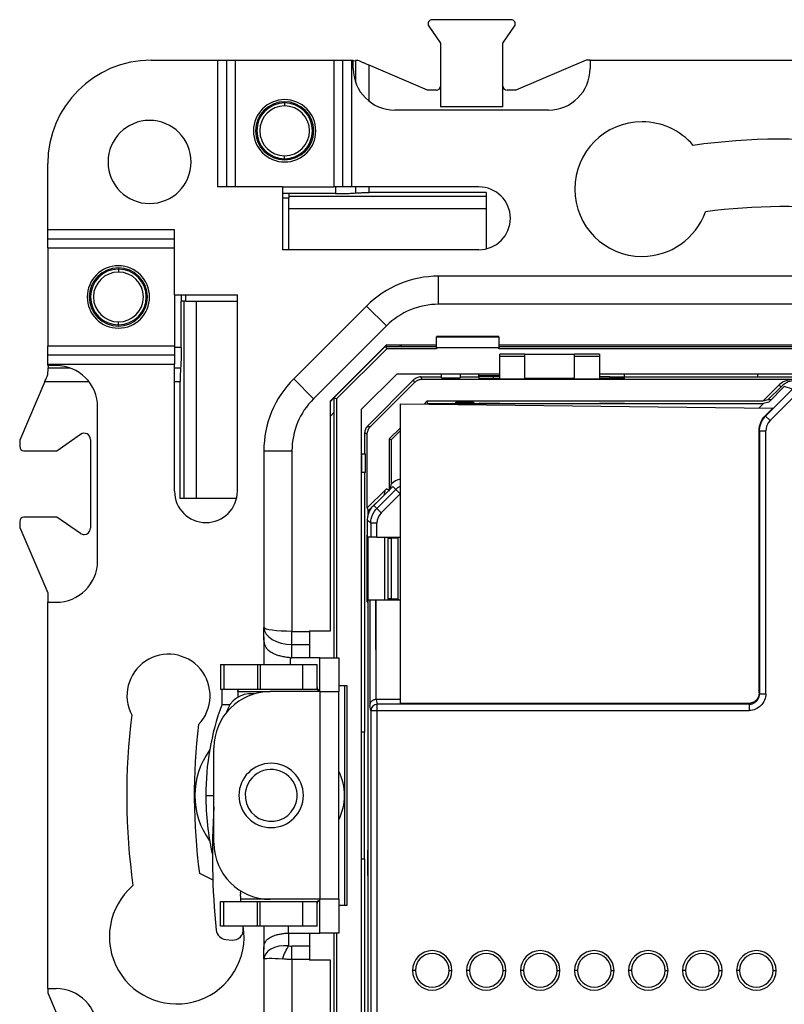
# Model space of a CAD drawing. Units: millimetres. Extents: x 0 to 420, y 0 to 297.
# Drawn here: x 285 to 322, y 154 to 201 of the extents above; entities that cross this region are included whole.
import ezdxf

# ---------------------------------------------------------------- set-up
doc = ezdxf.new("R2010")
doc.units = ezdxf.units.MM

msp = doc.modelspace()

# ---------------------------------------------------------------- linework, layer by layer
at = {"color": 7, "linetype": 'Continuous'}
for p, q in [((308.534, 201.049), (304.74, 201.049)), ((304.576, 200.736), (305.137, 199.925)), ((308.137, 199.925), (308.698, 200.736)), ((305.137, 199.925), (305.137, 196.849)), ((308.137, 196.849), (308.137, 199.925)), ((291.217, 199.099), (294.405, 199.099)), ((294.405, 199.099), (294.405, 192.999)), ((294.405, 199.099), (294.838, 199.099)), ((294.838, 199.099), (294.838, 192.999)), ((294.838, 199.099), (295.271, 199.099)), ((295.271, 192.999), (295.271, 199.099)), ((295.271, 199.099), (300.003, 199.099)), ((300.003, 199.099), (300.003, 192.999)), ((300.003, 199.099), (300.436, 199.099)), ((300.436, 199.099), (300.869, 199.099)), ((300.436, 192.999), (300.436, 199.099)), ((300.869, 192.999), (300.869, 199.099)), ((300.869, 199.099), (300.937, 199.099)), ((300.904, 199.071), (301.052, 199.078)), ((300.937, 198.699), (300.937, 199.099)), ((301.052, 199.078), (301.052, 198.032)), ((304.517, 197.649), (301.702, 198.856)), ((301.702, 197.127), (301.702, 198.856)), ((312.141, 199.099), (308.758, 197.649)), ((312.337, 199.099), (312.141, 199.099)), ((312.337, 199.099), (312.337, 198.699)), ((312.337, 199.099), (330.937, 199.099)), ((304.937, 197.649), (304.517, 197.649)), ((308.758, 197.649), (308.337, 197.649)), ((297.637, 197.099), (297.637, 197.041)), ((297.637, 197.041), (297.637, 196.899)), ((308.137, 196.849), (305.137, 196.849)), ((310.337, 196.699), (302.937, 196.699)), ((297.637, 194.358), (297.637, 194.499)), ((286.237, 190.932), (286.237, 194.119)), ((297.637, 194.299), (297.637, 194.358)), ((297.537, 192.999), (294.405, 192.999)), ((297.537, 192.999), (297.537, 189.974)), ((297.537, 192.999), (300.003, 192.999)), ((300.436, 192.999), (300.003, 192.999)), ((300.077, 192.999), (300.077, 192.674)), ((300.869, 192.999), (300.436, 192.999)), ((306.987, 192.999), (300.869, 192.999)), ((301.052, 192.999), (301.052, 192.706)), ((301.702, 192.727), (301.702, 192.999)), ((297.837, 192.674), (297.537, 192.674)), ((300.077, 192.674), (297.837, 192.674)), ((297.837, 192.674), (297.837, 192.456)), ((297.837, 192.547), (307.337, 192.547)), ((307.337, 192.727), (301.702, 192.727)), ((307.337, 192.727), (307.337, 190.015)), ((297.837, 192.456), (297.537, 192.456)), ((297.837, 189.974), (297.837, 192.456)), ((307.337, 191.949), (297.837, 191.949)), ((292.337, 190.932), (286.237, 190.932)), ((286.237, 190.499), (286.237, 190.932)), ((292.337, 187.799), (292.337, 190.932)), ((286.237, 190.499), (292.337, 190.499)), ((286.237, 190.065), (286.237, 190.499)), ((286.237, 190.065), (292.337, 190.065)), ((286.237, 190.065), (286.237, 185.333)), ((306.987, 189.974), (297.537, 189.974)), ((289.637, 189.099), (289.637, 189.041)), ((289.637, 189.041), (289.637, 188.899)), ((305.048, 187.349), (305.048, 188.699)), ((338.226, 188.699), (305.048, 188.699)), ((292.337, 187.799), (295.363, 187.799)), ((292.337, 187.799), (292.337, 185.333)), ((292.662, 187.799), (292.662, 187.499)), ((292.88, 187.499), (292.88, 187.799)), ((295.363, 178.349), (295.363, 187.799)), ((292.88, 187.499), (292.662, 187.499)), ((292.662, 185.26), (292.662, 187.499)), ((292.789, 187.499), (292.789, 177.999)), ((292.88, 187.499), (295.363, 187.499)), ((293.387, 177.999), (293.387, 187.499)), ((301.583, 187.264), (298.072, 183.753)), ((301.583, 187.264), (302.538, 186.31)), ((338.226, 187.349), (305.048, 187.349)), ((289.637, 186.358), (289.637, 186.499)), ((289.637, 186.299), (289.637, 186.358)), ((299.027, 182.799), (302.538, 186.31)), ((299.837, 182.69), (302.547, 185.399)), ((302.538, 185.399), (299.837, 182.698)), ((302.567, 185.399), (302.496, 185.328)), ((302.538, 185.399), (304.937, 185.399)), ((303.274, 185.399), (303.186, 185.311)), ((307.937, 185.795), (304.937, 185.795)), ((304.937, 185.795), (304.937, 185.785)), ((304.937, 185.785), (307.937, 185.785)), ((304.937, 185.253), (304.937, 185.785)), ((307.937, 185.785), (307.937, 185.795)), ((307.937, 185.785), (307.937, 185.253)), ((307.937, 185.399), (340.736, 185.399)), ((292.337, 185.333), (286.237, 185.333)), ((286.237, 184.9), (286.237, 185.333)), ((286.237, 184.467), (286.237, 184.9)), ((292.337, 184.9), (286.237, 184.9)), ((292.337, 185.333), (292.337, 184.9)), ((292.662, 185.26), (292.337, 185.26)), ((292.337, 184.9), (292.337, 184.467)), ((300.134, 182.789), (302.548, 185.203)), ((302.548, 185.203), (302.496, 185.328)), ((304.937, 185.203), (302.548, 185.203)), ((303.186, 185.311), (304.937, 185.311)), ((304.937, 185.253), (304.937, 185.203)), ((307.937, 185.253), (304.937, 185.253)), ((307.937, 185.311), (340.088, 185.311)), ((307.937, 185.203), (307.937, 185.253)), ((340.726, 185.203), (307.937, 185.203)), ((309.187, 184.949), (307.987, 184.949)), ((307.987, 184.853), (307.987, 184.949)), ((309.187, 184.949), (309.187, 184.853)), ((309.187, 184.949), (311.587, 184.949)), ((312.787, 184.949), (311.587, 184.949)), ((311.587, 184.852), (311.587, 184.949)), ((312.787, 184.949), (312.787, 184.852)), ((286.237, 184.399), (286.237, 184.467)), ((286.237, 184.467), (292.337, 184.467)), ((292.337, 178.349), (292.337, 184.467)), ((307.987, 184.853), (309.187, 184.853)), ((307.987, 183.762), (307.987, 184.853)), ((309.187, 184.853), (309.187, 183.762)), ((311.587, 183.762), (311.587, 184.852)), ((311.587, 184.852), (312.787, 184.852)), ((312.787, 184.852), (312.787, 183.762)), ((286.637, 184.399), (286.237, 184.399)), ((286.264, 184.399), (286.258, 184.285)), ((286.258, 184.285), (287.305, 184.285)), ((292.337, 184.285), (292.631, 184.285)), ((301.334, 182.292), (303.045, 184.003)), ((303.045, 184.003), (307.987, 184.003)), ((305.187, 183.999), (306.087, 183.999)), ((305.187, 183.812), (305.187, 183.999)), ((306.087, 183.999), (306.087, 183.812)), ((306.987, 183.849), (306.987, 184.003)), ((312.787, 184.003), (330.487, 184.003)), ((313.987, 183.849), (313.987, 184.003)), ((320.387, 184.003), (320.387, 183.849)), ((286.102, 183.635), (284.887, 180.799)), ((286.102, 183.635), (288.21, 183.635)), ((292.337, 183.635), (292.61, 183.635)), ((292.61, 177.999), (292.61, 183.635)), ((299.027, 182.799), (298.072, 183.753)), ((301.633, 181.496), (303.841, 183.703)), ((303.892, 183.579), (301.757, 181.445)), ((303.892, 183.579), (303.841, 183.703)), ((304.194, 183.849), (304.245, 183.726)), ((304.194, 183.849), (305.187, 183.849)), ((322.106, 183.726), (304.245, 183.726)), ((305.187, 183.812), (306.087, 183.812)), ((306.087, 183.849), (306.987, 183.849)), ((307.987, 183.903), (306.987, 183.903)), ((306.987, 183.849), (306.987, 183.788)), ((306.987, 183.788), (307.987, 183.788)), ((307.987, 183.877), (307.687, 183.877)), ((307.687, 183.788), (307.687, 183.877)), ((307.987, 183.762), (309.187, 183.762)), ((309.187, 183.798), (311.587, 183.798)), ((311.587, 183.762), (312.787, 183.762)), ((313.287, 183.849), (312.787, 183.849)), ((312.787, 183.788), (313.987, 183.788)), ((313.287, 183.849), (313.987, 183.849)), ((313.287, 183.849), (313.287, 183.788)), ((313.987, 183.788), (313.987, 183.849)), ((313.987, 183.849), (320.387, 183.849)), ((320.387, 183.849), (322.887, 183.849)), ((320.641, 182.675), (321.398, 183.433)), ((322.079, 183.253), (320.783, 181.957)), ((321.54, 183.386), (320.895, 182.741)), ((320.937, 182.641), (321.681, 183.386)), ((322.291, 183.041), (320.995, 181.744)), ((321.54, 183.386), (321.398, 183.433)), ((322.079, 183.253), (321.681, 183.386)), ((300.008, 182.841), (299.837, 182.669)), ((299.837, 171.627), (299.837, 182.698)), ((300.134, 182.789), (300.008, 182.841)), ((300.134, 182.789), (300.134, 170.327)), ((303.204, 182.56), (321.132, 182.344)), ((303.204, 168.132), (303.204, 182.56)), ((304.344, 182.546), (304.473, 182.675)), ((304.473, 182.675), (304.515, 182.575)), ((320.641, 182.675), (304.473, 182.675)), ((304.515, 182.575), (304.484, 182.544)), ((304.515, 182.575), (320.682, 182.575)), ((305.85, 182.575), (305.893, 182.635)), ((305.893, 182.635), (306.71, 182.635)), ((305.893, 182.575), (305.893, 182.635)), ((306.71, 182.635), (306.752, 182.575)), ((306.71, 182.575), (306.71, 182.635)), ((306.987, 182.588), (306.987, 182.575)), ((306.987, 182.588), (307.987, 182.588)), ((307.687, 182.575), (307.687, 182.588)), ((307.987, 182.575), (307.987, 182.588)), ((312.787, 182.588), (313.987, 182.588)), ((312.787, 182.588), (312.787, 182.575)), ((313.287, 182.588), (313.287, 182.575)), ((313.987, 182.575), (313.987, 182.588)), ((320.459, 182.352), (320.682, 182.575)), ((320.895, 182.741), (320.641, 182.675)), ((320.937, 182.641), (320.682, 182.575)), ((321.037, 182.741), (320.895, 182.741)), ((288.637, 174.999), (288.637, 182.399)), ((300.025, 182.151), (299.837, 181.963)), ((300.025, 170.327), (300.025, 182.151)), ((301.334, 145.107), (301.334, 182.292)), ((321.132, 182.344), (320.763, 181.976)), ((320.783, 181.957), (320.763, 181.976)), ((320.783, 181.957), (320.995, 181.744)), ((301.487, 181.142), (301.487, 180.149)), ((301.611, 181.091), (301.487, 181.142)), ((301.633, 181.496), (301.757, 181.445)), ((302.661, 180.863), (303.204, 181.406)), ((303.204, 181.264), (302.761, 180.822)), ((320.49, 181.25), (320.471, 181.269)), ((320.471, 168.632), (320.471, 181.269)), ((320.49, 181.25), (320.79, 181.25)), ((320.49, 181.25), (320.49, 168.593)), ((320.79, 168.593), (320.79, 181.25)), ((284.887, 180.799), (284.887, 180.499)), ((286.68, 180.299), (287.816, 181.086)), ((288.287, 180.839), (288.287, 176.56)), ((301.611, 177.539), (301.611, 181.091)), ((302.661, 180.863), (302.661, 178.401)), ((302.761, 180.822), (302.661, 180.863)), ((302.761, 180.822), (302.761, 178.689)), ((285.087, 180.299), (286.68, 180.299)), ((296.637, 180.289), (296.637, 171.786)), ((296.637, 180.289), (297.987, 180.289)), ((297.987, 180.289), (297.987, 171.599)), ((301.337, 180.149), (301.337, 179.249)), ((301.337, 180.149), (301.524, 180.149)), ((301.524, 179.249), (301.524, 180.149)), ((301.524, 179.249), (301.337, 179.249)), ((301.487, 179.249), (301.487, 166.749)), ((301.611, 177.539), (302.49, 178.419)), ((301.923, 177.663), (302.838, 178.578)), ((302.986, 178.429), (302.072, 177.515)), ((302.424, 178.164), (302.49, 178.419)), ((302.838, 178.578), (302.986, 178.429)), ((303.198, 178.217), (302.986, 178.429)), ((295.322, 177.999), (292.61, 177.999)), ((302.424, 178.164), (301.658, 177.398)), ((303.198, 178.217), (302.284, 177.303)), ((301.611, 177.539), (301.658, 177.398)), ((301.658, 177.177), (301.658, 177.398)), ((302.072, 177.515), (301.923, 177.663)), ((302.284, 177.303), (302.072, 177.515)), ((284.887, 176.899), (284.887, 176.599)), ((286.68, 177.099), (285.087, 177.099)), ((287.816, 176.313), (286.68, 177.099)), ((301.779, 176.808), (301.631, 176.956)), ((301.631, 176.137), (301.631, 176.956)), ((284.887, 176.599), (286.237, 173.449)), ((302.079, 176.808), (301.779, 176.808)), ((301.779, 176.808), (301.779, 176.137)), ((302.079, 176.137), (302.079, 176.808)), ((301.631, 176.229), (301.602, 176.229)), ((301.602, 173.029), (301.602, 176.229)), ((301.779, 176.137), (301.631, 176.137)), ((301.637, 176.137), (301.637, 173.029)), ((301.658, 161.135), (301.658, 176.137)), ((302.079, 176.137), (301.779, 176.137)), ((302.079, 176.137), (303.204, 176.137)), ((302.444, 176.137), (302.444, 173.122)), ((302.599, 176.137), (302.599, 173.122)), ((302.624, 173.122), (302.624, 176.137)), ((302.624, 176.093), (302.779, 176.093)), ((302.673, 176.137), (302.673, 176.093)), ((302.78, 173.166), (302.779, 176.093)), ((303.087, 176.093), (302.779, 176.093)), ((302.893, 176.137), (302.893, 176.093)), ((303.131, 176.137), (303.087, 176.093)), ((303.087, 176.093), (303.087, 173.166)), ((286.237, 173.449), (286.237, 172.999)), ((301.658, 146.244), (301.658, 173.122)), ((301.658, 173.122), (301.732, 173.122)), ((301.732, 173.122), (301.732, 168.027)), ((302.032, 173.122), (302.032, 168.317)), ((302.033, 168.317), (302.032, 173.122)), ((302.032, 173.122), (303.204, 173.122)), ((302.78, 173.166), (302.624, 173.166)), ((302.673, 173.166), (302.673, 173.122)), ((302.78, 173.166), (303.087, 173.166)), ((302.853, 173.122), (302.853, 173.166)), ((303.087, 173.166), (303.131, 173.122)), ((286.237, 154.399), (286.237, 172.999)), ((286.237, 172.999), (286.637, 172.999)), ((301.602, 173.029), (301.637, 173.029)), ((296.637, 171.336), (296.637, 171.786)), ((298.837, 171.627), (299.837, 171.627)), ((298.837, 171.599), (298.837, 171.627)), ((296.637, 171.336), (296.637, 169.999)), ((297.987, 170.963), (297.987, 171.599)), ((297.987, 171.599), (298.837, 171.599)), ((298.837, 171.599), (298.837, 170.963)), ((297.987, 170.963), (298.837, 170.963)), ((297.987, 170.327), (297.987, 170.963)), ((298.837, 170.963), (298.837, 170.327)), ((297.91, 170.33), (297.91, 169.999)), ((298.837, 170.327), (297.987, 170.327)), ((299.337, 170.327), (298.837, 170.327)), ((299.337, 170.327), (300.237, 170.327)), ((299.337, 168.699), (299.337, 170.327)), ((300.237, 170.327), (300.237, 168.699)), ((294.55, 169.999), (294.55, 168.799)), ((294.55, 169.999), (294.706, 169.999)), ((294.706, 169.999), (294.706, 168.799)), ((294.706, 169.999), (296.33, 169.999)), ((296.33, 169.999), (296.33, 168.799)), ((296.33, 169.999), (296.454, 169.999)), ((296.454, 169.999), (296.454, 168.799)), ((296.454, 169.999), (298.491, 169.999)), ((298.491, 169.999), (298.491, 168.799)), ((298.491, 169.999), (299.206, 169.999)), ((299.206, 168.799), (299.206, 169.999)), ((294.706, 168.799), (294.55, 168.799)), ((294.612, 168.799), (294.609, 168.699)), ((296.33, 168.799), (294.706, 168.799)), ((296.454, 168.799), (296.33, 168.799)), ((298.491, 168.799), (296.454, 168.799)), ((299.206, 168.799), (298.491, 168.799)), ((300.237, 168.999), (300.634, 168.999)), ((300.526, 158.399), (300.526, 168.999)), ((300.634, 168.999), (300.634, 158.399)), ((294.609, 168.699), (294.609, 168.058)), ((295.381, 168.699), (295.381, 168.426)), ((295.381, 168.699), (296.937, 168.699)), ((296.178, 168.591), (296.112, 168.597)), ((299.337, 168.699), (296.937, 168.699)), ((299.337, 168.699), (299.337, 158.699)), ((299.337, 168.699), (300.237, 168.699)), ((300.237, 158.699), (300.237, 168.699)), ((302.033, 168.317), (302.09, 168.093)), ((303.204, 168.317), (302.033, 168.317)), ((320.471, 168.632), (320.49, 168.593)), ((320.49, 168.593), (320.79, 168.593)), ((295.001, 168.058), (294.609, 168.058)), ((301.79, 167.793), (301.732, 168.027)), ((319.99, 168.093), (302.09, 168.093)), ((302.09, 167.793), (302.09, 168.093)), ((319.971, 168.132), (303.204, 168.132)), ((319.99, 168.093), (319.971, 168.132)), ((301.79, 167.793), (301.79, 146.299)), ((301.79, 167.793), (302.09, 167.793)), ((302.09, 146.299), (302.09, 167.793)), ((302.09, 167.793), (319.99, 167.793)), ((301.487, 166.749), (301.334, 166.749)), ((301.462, 166.749), (301.462, 160.649)), ((294.237, 161.399), (294.237, 165.999)), ((293.843, 163.699), (294.237, 163.699)), ((301.649, 161.081), (301.658, 161.135)), ((301.658, 161.081), (301.649, 161.081)), ((301.334, 160.649), (301.487, 160.649)), ((301.487, 160.649), (301.487, 148.149)), ((301.644, 160.43), (301.644, 160.481)), ((301.644, 160.481), (301.658, 160.481)), ((301.658, 160.43), (301.644, 160.43)), ((301.658, 159.777), (301.649, 159.831)), ((301.649, 159.831), (301.658, 159.831)), ((301.658, 146.244), (301.658, 159.777)), ((295.515, 159.012), (295.53, 159.095)), ((294.55, 157.399), (294.55, 158.599)), ((294.55, 158.599), (294.706, 158.599)), ((294.706, 157.399), (294.706, 158.599)), ((294.706, 158.599), (296.33, 158.599)), ((296.937, 158.699), (295.528, 158.699)), ((296.33, 157.399), (296.33, 158.599)), ((296.33, 158.599), (296.454, 158.599)), ((296.454, 157.399), (296.454, 158.599)), ((296.454, 158.599), (298.491, 158.599)), ((299.337, 158.699), (296.937, 158.699)), ((298.491, 158.599), (298.491, 157.399)), ((298.491, 158.599), (299.206, 158.599)), ((299.206, 157.399), (299.206, 158.599)), ((300.237, 158.699), (299.337, 158.699)), ((299.337, 157.072), (299.337, 158.699)), ((300.237, 158.699), (300.237, 157.072)), ((300.634, 158.399), (300.237, 158.399)), ((294.706, 157.399), (294.55, 157.399)), ((296.33, 157.399), (294.706, 157.399)), ((295.647, 157.29), (295.636, 157.399)), ((296.454, 157.399), (296.33, 157.399)), ((298.491, 157.399), (296.454, 157.399)), ((296.637, 157.399), (296.637, 156.275)), ((297.799, 157.399), (297.799, 157.071)), ((299.206, 157.399), (298.491, 157.399)), ((297.837, 156.462), (297.837, 157.072)), ((297.837, 157.072), (298.837, 157.072)), ((298.837, 157.072), (298.837, 156.436)), ((298.837, 157.072), (299.337, 157.072)), ((300.237, 157.072), (299.337, 157.072)), ((300.025, 149.999), (300.025, 157.072)), ((300.134, 157.072), (300.134, 149.999)), ((294.801, 156.766), (295.105, 156.739)), ((296.637, 155.825), (296.637, 156.275)), ((297.987, 155.799), (297.987, 156.436)), ((298.837, 156.436), (297.987, 156.436)), ((298.837, 156.436), (298.837, 155.799)), ((296.637, 155.825), (296.637, 147.11)), ((297.987, 155.799), (297.987, 147.11)), ((298.837, 155.799), (297.987, 155.799)), ((298.837, 155.799), (298.837, 155.772)), ((299.837, 155.772), (298.837, 155.772)), ((299.837, 149.999), (299.837, 155.772)), ((303.927, 155.277), (303.787, 155.277)), ((305.547, 155.277), (305.687, 155.277)), ((306.527, 155.277), (306.387, 155.277)), ((308.147, 155.277), (308.287, 155.277)), ((309.127, 155.277), (308.987, 155.277)), ((310.747, 155.277), (310.887, 155.277)), ((311.727, 155.277), (311.587, 155.277)), ((313.347, 155.277), (313.487, 155.277)), ((314.327, 155.277), (314.187, 155.277)), ((315.947, 155.277), (316.087, 155.277)), ((316.927, 155.277), (316.787, 155.277)), ((318.547, 155.277), (318.687, 155.277)), ((319.527, 155.277), (319.387, 155.277)), ((321.147, 155.277), (321.287, 155.277)), ((286.237, 154.399), (286.237, 154.203)), ((286.237, 154.399), (286.637, 154.399)), ((286.237, 154.203), (287.687, 150.82))]:
    msp.add_line(p, q, dxfattribs=at)
at = {"color": 7, "linetype": 'Continuous', "flags": 128}
for points in [[(295.381, 168.699), (295.382, 168.719), (295.386, 168.738), (295.391, 168.755), (295.399, 168.77), (295.409, 168.783), (295.42, 168.792), (295.432, 168.798), (295.445, 168.799)], [(293.536, 159.95), (294.124, 159.67), (294.181, 159.634)], [(295.534, 158.599), (295.526, 158.733), (295.514, 158.939)]]:
    msp.add_lwpolyline(points, dxfattribs=at)
at = {"color": 7, "linetype": 'Continuous'}
for centre, radius, start, end in [((304.74, 200.849), 0.2, 90, 214.6952), ((308.534, 200.849), 0.2, 325.3048, 90), ((291.217, 194.119), 4.98, 90, 180), ((302.937, 198.699), 2, 180, 270), ((310.337, 198.699), 2, 270, 0), ((304.937, 197.849), 0.2, 270, 0), ((308.337, 197.849), 0.2, 180, 270), ((297.637, 195.699), 1.5, 90, 270), ((297.637, 195.699), 1.4, 90, 270), ((297.637, 195.699), 1.341, 90, 270), ((297.637, 195.699), 1.2, 90, 270), ((297.637, 195.699), 1.5, 270, 90), ((297.637, 195.699), 1.4, 270, 90), ((297.637, 195.699), 1.341, 270, 90), ((297.637, 195.699), 1.2, 270, 90), ((291.137, 194.199), 2, 90, 270), ((291.137, 194.199), 2, 270, 90), ((314.837, 192.893), 3.24, 90, 270), ((314.837, 192.893), 3.24, 40.5697, 90), ((321.637, 163.699), 31.6, 82.956, 97.8919), ((306.987, 191.487), 1.513, 270, 90), ((321.637, 163.699), 28.35, 83.0771, 97.6006), ((314.837, 192.893), 3.24, 270, 340.2926), ((289.637, 187.699), 1.5, 0, 180), ((289.637, 187.699), 1.4, 90, 180), ((289.637, 187.699), 1.341, 90, 270), ((289.637, 187.699), 1.2, 90, 270), ((289.637, 187.699), 1.4, 0, 90), ((289.637, 187.699), 1.341, 270, 90), ((289.637, 187.699), 1.2, 270, 90), ((305.048, 183.799), 4.9, 90, 135), ((289.637, 187.699), 1.5, 180, 0), ((289.637, 187.699), 1.4, 180, 270), ((289.637, 187.699), 1.4, 270, 0), ((305.048, 183.799), 3.55, 90, 135), ((286.637, 182.399), 2, 0, 90), ((301.537, 180.289), 4.9, 135, 180), ((301.537, 180.289), 3.55, 135, 180), ((287.987, 180.839), 0.3, 0, 124.6952), ((285.087, 180.499), 0.2, 180, 270), ((293.85, 178.349), 1.513, 180, 0), ((285.087, 176.899), 0.2, 90, 180), ((287.987, 176.56), 0.3, 270, 0), ((287.987, 176.56), 0.3, 235.3048, 270), ((286.637, 174.999), 2, 270, 360), ((292.049, 168.499), 2, 316.2562, 207.5441), ((296.937, 165.999), 2.7, 90, 180), ((296.005, 167.401), 1.2, 84.9067, 165.3328), ((306.421, 163.736), 12.578, 159.8998, 180.1652), ((302.09, 167.793), 0.3, 90.0041, 179.9632), ((321.637, 163.699), 31.6, 172.956, 187.8919), ((321.637, 163.699), 28.35, 173.0771, 187.6006), ((296.988, 163.699), 3.676, 143.6377, 216.3623), ((296.987, 163.699), 1.55, 90, 270), ((296.987, 163.699), 1.55, 270, 90), ((296.988, 163.699), 1.25, 354.9067, 174.9067), ((297.939, 163.699), 2.579, 332.9911, 27.0089), ((306.673, 163.687), 12.829, 179.9438, 192.7672), ((296.988, 163.699), 1.25, 174.9067, 354.9067), ((329.16, 160.832), 35, 176.208, 185.9357), ((296.937, 161.399), 2.7, 180, 270), ((292.444, 156.899), 3.24, 130.5697, 8.8774), ((296.013, 158.967), 0.5, 174.9067, 183.2196), ((294.845, 157.264), 0.5, 185.9357, 264.9067), ((295.15, 157.237), 0.5, 264.9067, 6.0336), ((304.737, 155.277), 0.95, 0, 180), ((304.737, 155.277), 0.81, 0, 180), ((307.337, 155.277), 0.95, 0, 180), ((307.337, 155.277), 0.81, 0, 180), ((309.937, 155.277), 0.95, 0, 180), ((309.937, 155.277), 0.81, 0, 180), ((312.537, 155.277), 0.95, 0, 180), ((312.537, 155.277), 0.81, 0, 180), ((315.137, 155.277), 0.95, 0, 180), ((315.137, 155.277), 0.81, 0, 180), ((317.737, 155.277), 0.95, 0, 180), ((317.737, 155.277), 0.81, 0, 180), ((320.337, 155.277), 0.95, 0, 180), ((320.337, 155.277), 0.81, 0, 180), ((304.737, 155.277), 0.95, 180, 0), ((304.737, 155.277), 0.81, 180, 0), ((307.337, 155.277), 0.95, 180, 0), ((307.337, 155.277), 0.81, 180, 0), ((309.937, 155.277), 0.95, 180, 0), ((309.937, 155.277), 0.81, 180, 0), ((312.537, 155.277), 0.95, 180, 0), ((312.537, 155.277), 0.81, 180, 0), ((315.137, 155.277), 0.95, 180, 0), ((315.137, 155.277), 0.81, 180, 0), ((317.737, 155.277), 0.95, 180, 0), ((317.737, 155.277), 0.81, 180, 0), ((320.337, 155.277), 0.95, 180, 0), ((320.337, 155.277), 0.81, 180, 0), ((286.637, 152.399), 2, 0, 90)]:
    msp.add_arc(centre, radius, start, end, dxfattribs=at)
for points in [[(301.165, 199.086), (301.125, 199.083), (301.087, 199.081), (301.052, 199.078)], [(304.003, 183.811), (303.942, 183.786), (303.887, 183.749), (303.841, 183.703)], [(304.194, 183.849), (304.129, 183.849), (304.063, 183.836), (304.003, 183.811)], [(322.106, 183.726), (321.844, 183.726), (321.583, 183.618), (321.398, 183.433)], [(320.995, 181.744), (320.862, 181.612), (320.79, 181.437), (320.79, 181.25)], [(301.525, 181.334), (301.5, 181.273), (301.487, 181.208), (301.487, 181.142)], [(301.633, 181.496), (301.587, 181.45), (301.55, 181.394), (301.525, 181.334)], [(301.611, 181.091), (301.611, 181.157), (301.624, 181.222), (301.649, 181.283)], [(301.649, 181.283), (301.674, 181.343), (301.711, 181.398), (301.757, 181.445)], [(303.204, 178.934), (303.039, 178.892), (302.885, 178.807), (302.761, 178.689)], [(302.561, 178.448), (302.535, 178.448), (302.509, 178.437), (302.49, 178.419)], [(302.986, 178.429), (303.051, 178.494), (303.124, 178.549), (303.204, 178.594)], [(303.204, 178.223), (303.202, 178.221), (303.2, 178.219), (303.198, 178.217)], [(302.284, 177.303), (302.151, 177.17), (302.079, 176.995), (302.079, 176.808)], [(297.987, 171.599), (297.252, 171.598), (296.637, 171.682), (296.637, 171.786)], [(296.637, 171.786), (296.637, 171.34), (297.252, 170.964), (297.987, 170.963)], [(297.91, 170.33), (297.936, 170.328), (297.961, 170.327), (297.987, 170.327)], [(302.033, 168.317), (302.033, 168.317), (302.032, 168.317), (302.032, 168.317)], [(297.837, 157.072), (297.824, 157.072), (297.812, 157.072), (297.799, 157.071)], [(297.837, 156.462), (297.133, 156.523), (296.637, 156.174), (296.637, 155.825)], [(297.837, 156.462), (297.885, 156.445), (297.936, 156.436), (297.987, 156.436)], [(296.637, 155.825), (296.637, 155.857), (297.012, 155.889), (297.537, 155.825)]]:
    msp.add_open_spline(points, degree=3, dxfattribs=at)
for points, knots in [([(301.702, 198.856), (301.672, 198.868), (301.617, 198.892), (301.541, 198.925), (301.476, 198.952), (301.391, 198.989), (301.285, 199.034), (301.204, 199.069), (301.165, 199.086)], [0, 0, 0, 0, 0.157797, 0.294623, 0.410477, 0.505355, 0.766895, 1, 1, 1, 1]), ([(300.077, 192.674), (300.115, 192.674), (300.191, 192.675), (300.304, 192.676), (300.418, 192.678), (300.531, 192.681), (300.642, 192.684), (300.75, 192.688), (300.855, 192.693), (300.957, 192.699), (301.02, 192.704), (301.052, 192.706)], [0, 0, 0, 0, 0.106716, 0.21452, 0.323417, 0.433411, 0.544508, 0.65671, 0.770024, 0.884453, 1, 1, 1, 1]), ([(301.052, 192.706), (301.076, 192.708), (301.123, 192.711), (301.2, 192.715), (301.279, 192.719), (301.362, 192.722), (301.446, 192.724), (301.531, 192.726), (301.616, 192.727), (301.673, 192.727), (301.702, 192.727)], [0, 0, 0, 0, 0.129911, 0.258408, 0.385494, 0.511177, 0.635463, 0.758357, 0.879868, 1, 1, 1, 1]), ([(292.662, 185.26), (292.662, 185.224), (292.662, 185.154), (292.661, 185.048), (292.659, 184.944), (292.657, 184.841), (292.653, 184.718), (292.648, 184.577), (292.64, 184.423), (292.634, 184.331), (292.631, 184.285)], [0, 0, 0, 0, 0.100007, 0.199471, 0.298899, 0.398799, 0.499671, 0.666683, 0.832668, 1, 1, 1, 1]), ([(302.496, 185.328), (302.497, 185.327), (302.5, 185.326), (302.517, 185.324), (302.545, 185.322), (302.584, 185.32), (302.633, 185.318), (302.701, 185.316), (302.792, 185.314), (302.905, 185.312), (303.038, 185.312), (303.132, 185.311), (303.186, 185.311)], [0, 0, 0, 0, 0.064417, 0.130999, 0.20067, 0.274235, 0.352383, 0.435684, 0.556456, 0.69627, 0.826235, 1, 1, 1, 1]), ([(286.102, 183.635), (286.114, 183.663), (286.138, 183.718), (286.173, 183.8), (286.208, 183.881), (286.23, 183.934), (286.242, 183.961)], [0, 0, 0, 0, 0.251447, 0.500943, 0.749966, 1, 1, 1, 1]), ([(286.242, 183.961), (286.243, 183.99), (286.245, 184.049), (286.249, 184.132), (286.253, 184.212), (286.256, 184.26), (286.258, 184.285)], [0, 0, 0, 0, 0.251066, 0.499927, 0.748824, 1, 1, 1, 1]), ([(292.631, 184.285), (292.629, 184.262), (292.626, 184.217), (292.622, 184.143), (292.618, 184.064), (292.614, 183.955), (292.61, 183.812), (292.61, 183.694), (292.61, 183.635)], [0, 0, 0, 0, 0.123878, 0.247956, 0.373207, 0.500579, 0.748518, 1, 1, 1, 1]), ([(304.245, 183.726), (304.223, 183.725), (304.179, 183.724), (304.114, 183.711), (304.053, 183.691), (303.995, 183.662), (303.941, 183.625), (303.908, 183.595), (303.892, 183.579)], [0, 0, 0, 0, 0.171653, 0.337355, 0.5, 0.662645, 0.828347, 1, 1, 1, 1]), ([(307.687, 183.877), (307.504, 183.876), (307.322, 183.875), (307.062, 183.873), (306.987, 183.872), (306.987, 183.871)], [0, 0, 0, 0, 0.5, 0.5, 1, 1, 1, 1]), ([(322.247, 183.679), (322.213, 183.678), (322.146, 183.676), (322.048, 183.662), (321.953, 183.639), (321.862, 183.607), (321.775, 183.566), (321.692, 183.515), (321.613, 183.455), (321.564, 183.409), (321.54, 183.386)], [0, 0, 0, 0, 0.129415, 0.255093, 0.378215, 0.500037, 0.621853, 0.744961, 0.870616, 1, 1, 1, 1]), ([(300.025, 182.151), (300.025, 182.186), (300.025, 182.253), (300.024, 182.347), (300.023, 182.43), (300.022, 182.501), (300.022, 182.561), (300.021, 182.633), (300.018, 182.712), (300.014, 182.784), (300.012, 182.831), (300.009, 182.837), (300.008, 182.841)], [0, 0, 0, 0, 0.113589, 0.216483, 0.30871, 0.390312, 0.46135, 0.521918, 0.659164, 0.782746, 0.895229, 1, 1, 1, 1]), ([(320.471, 181.269), (320.471, 181.396), (320.496, 181.529), (320.597, 181.774), (320.673, 181.886), (320.763, 181.976)], [0, 0, 0, 0, 0.5, 0.5, 1, 1, 1, 1]), ([(320.49, 181.25), (320.491, 181.284), (320.493, 181.352), (320.509, 181.452), (320.534, 181.55), (320.568, 181.642), (320.611, 181.73), (320.661, 181.812), (320.718, 181.888), (320.761, 181.934), (320.783, 181.957)], [0, 0, 0, 0, 0.130999, 0.260284, 0.387854, 0.51371, 0.637853, 0.760282, 0.880997, 1, 1, 1, 1]), ([(302.561, 178.448), (302.57, 178.447), (302.587, 178.446), (302.611, 178.436), (302.635, 178.417), (302.657, 178.388), (302.66, 178.361), (302.661, 178.348)], [0, 0, 0, 0, 0.164348, 0.325976, 0.496444, 0.748277, 1, 1, 1, 1]), ([(302.761, 178.689), (302.754, 178.662), (302.741, 178.611), (302.722, 178.531), (302.71, 178.472), (302.705, 178.445)], [0, 0, 0, 0, 0.372607, 0.710217, 1, 1, 1, 1]), ([(301.631, 176.956), (301.631, 176.99), (301.633, 177.057), (301.647, 177.155), (301.67, 177.25), (301.702, 177.341), (301.744, 177.428), (301.794, 177.511), (301.854, 177.59), (301.9, 177.639), (301.923, 177.663)], [0, 0, 0, 0, 0.129409, 0.255082, 0.378201, 0.500021, 0.621838, 0.744949, 0.870609, 1, 1, 1, 1]), ([(301.779, 176.808), (301.78, 176.842), (301.782, 176.91), (301.798, 177.011), (301.823, 177.108), (301.858, 177.201), (301.9, 177.288), (301.951, 177.37), (302.007, 177.447), (302.05, 177.492), (302.072, 177.515)], [0, 0, 0, 0, 0.1309994, 0.2602842, 0.3878546, 0.513711, 0.6378535, 0.7602823, 0.8809977, 1, 1, 1, 1]), ([(301.732, 173.122), (301.733, 173.122), (301.735, 173.122), (301.753, 173.122), (301.781, 173.122), (301.817, 173.122), (301.863, 173.122), (301.915, 173.122), (301.972, 173.122), (302.012, 173.122), (302.032, 173.122)], [0, 0, 0, 0, 0.125389, 0.24703, 0.369735, 0.498197, 0.617627, 0.746995, 0.871071, 1, 1, 1, 1]), ([(297.91, 170.33), (297.871, 170.333), (297.794, 170.34), (297.68, 170.356), (297.569, 170.376), (297.46, 170.4), (297.356, 170.428), (297.207, 170.477), (297.031, 170.554), (296.861, 170.672), (296.747, 170.802), (296.676, 170.953), (296.648, 171.103), (296.638, 171.234), (296.637, 171.301), (296.637, 171.336)], [0, 0, 0, 0, 0.055317, 0.110432, 0.165419, 0.220353, 0.27531, 0.330364, 0.468212, 0.597424, 0.714413, 0.809928, 0.904608, 0.950064, 1, 1, 1, 1]), ([(299.289, 168.757), (299.272, 168.776), (299.237, 168.816), (299.211, 168.876), (299.207, 168.908), (299.206, 168.919)], [0, 0, 0, 0, 0.38255, 0.795503, 1, 1, 1, 1]), ([(299.206, 168.799), (299.227, 168.792), (299.261, 168.781), (299.317, 168.736), (299.337, 168.72)], [0, 0, 0, 0, 0.6526283, 1, 1, 1, 1]), ([(302.032, 168.317), (302.017, 168.316), (301.987, 168.315), (301.943, 168.304), (301.901, 168.288), (301.86, 168.265), (301.822, 168.234), (301.786, 168.194), (301.758, 168.147), (301.737, 168.091), (301.734, 168.051), (301.732, 168.027)], [0, 0, 0, 0, 0.077904, 0.15896, 0.244535, 0.335797, 0.433708, 0.55454, 0.695007, 0.821043, 1, 1, 1, 1]), ([(320.471, 168.632), (320.471, 168.573), (320.46, 168.509), (320.411, 168.386), (320.373, 168.327), (320.275, 168.23), (320.216, 168.191), (320.093, 168.143), (320.03, 168.132), (319.971, 168.132)], [0, 0, 0, 0, 0.25, 0.25, 0.5, 0.5, 0.75, 0.75, 1, 1, 1, 1]), ([(320.79, 168.593), (320.79, 168.485), (320.769, 168.383), (320.688, 168.19), (320.629, 168.101), (320.482, 167.954), (320.393, 167.895), (320.2, 167.814), (320.099, 167.793), (319.99, 167.793)], [0, 0, 0, 0, 0.25, 0.25, 0.5, 0.5, 0.75, 0.75, 1, 1, 1, 1]), ([(319.99, 168.093), (320.011, 168.094), (320.053, 168.095), (320.115, 168.108), (320.175, 168.127), (320.232, 168.154), (320.285, 168.188), (320.349, 168.241), (320.418, 168.325), (320.478, 168.45), (320.486, 168.544), (320.49, 168.593)], [0, 0, 0, 0, 0.0806569, 0.1610709, 0.2412465, 0.3211884, 0.4009013, 0.4803898, 0.6399702, 0.813171, 1, 1, 1, 1]), ([(319.99, 168.093), (319.99, 168.091), (319.99, 168.06), (319.99, 167.943), (319.99, 167.863), (319.99, 167.793)], [0, 0, 0, 0, 0.5, 0.5, 1, 1, 1, 1]), ([(301.644, 160.481), (301.644, 160.507), (301.644, 160.558), (301.644, 160.632), (301.644, 160.703), (301.644, 160.771), (301.645, 160.835), (301.645, 160.933), (301.647, 161.047), (301.648, 161.069), (301.649, 161.081)], [0, 0, 0, 0, 0.084752, 0.167191, 0.248661, 0.330555, 0.414246, 0.501018, 0.748675, 1, 1, 1, 1]), ([(301.649, 159.831), (301.648, 159.833), (301.648, 159.838), (301.647, 159.856), (301.647, 159.882), (301.646, 159.918), (301.646, 159.963), (301.645, 160.049), (301.644, 160.201), (301.644, 160.353), (301.644, 160.43)], [0, 0, 0, 0, 0.084754, 0.167193, 0.248665, 0.33056, 0.41425, 0.501023, 0.748679, 1, 1, 1, 1]), ([(299.337, 158.679), (299.311, 158.657), (299.256, 158.612), (299.223, 158.604), (299.206, 158.599)], [0, 0, 0, 0, 0.482219, 1, 1, 1, 1]), ([(299.206, 158.48), (299.207, 158.49), (299.211, 158.523), (299.237, 158.582), (299.272, 158.622), (299.289, 158.642)], [0, 0, 0, 0, 0.2044967, 0.6174504, 1, 1, 1, 1]), ([(296.637, 156.275), (296.637, 156.294), (296.637, 156.33), (296.64, 156.381), (296.646, 156.463), (296.667, 156.572), (296.724, 156.688), (296.829, 156.799), (296.998, 156.904), (297.205, 156.98), (297.413, 157.029), (297.603, 157.059), (297.734, 157.067), (297.799, 157.071)], [0, 0, 0, 0, 0.029298, 0.056717, 0.082648, 0.163916, 0.258339, 0.380582, 0.531307, 0.688595, 0.793094, 0.896736, 1, 1, 1, 1]), ([(297.537, 155.825), (297.574, 155.941), (297.62, 156.063), (297.725, 156.285), (297.782, 156.384), (297.837, 156.462)], [0, 0, 0, 0, 0.5, 0.5, 1, 1, 1, 1]), ([(297.987, 155.799), (297.949, 155.8), (297.873, 155.8), (297.759, 155.805), (297.647, 155.813), (297.574, 155.821), (297.537, 155.825)], [0, 0, 0, 0, 0.247689, 0.496791, 0.747498, 1, 1, 1, 1])]:
    msp.add_open_spline(points, degree=3, knots=knots, dxfattribs=at)

doc.saveas('drawing.dxf')
